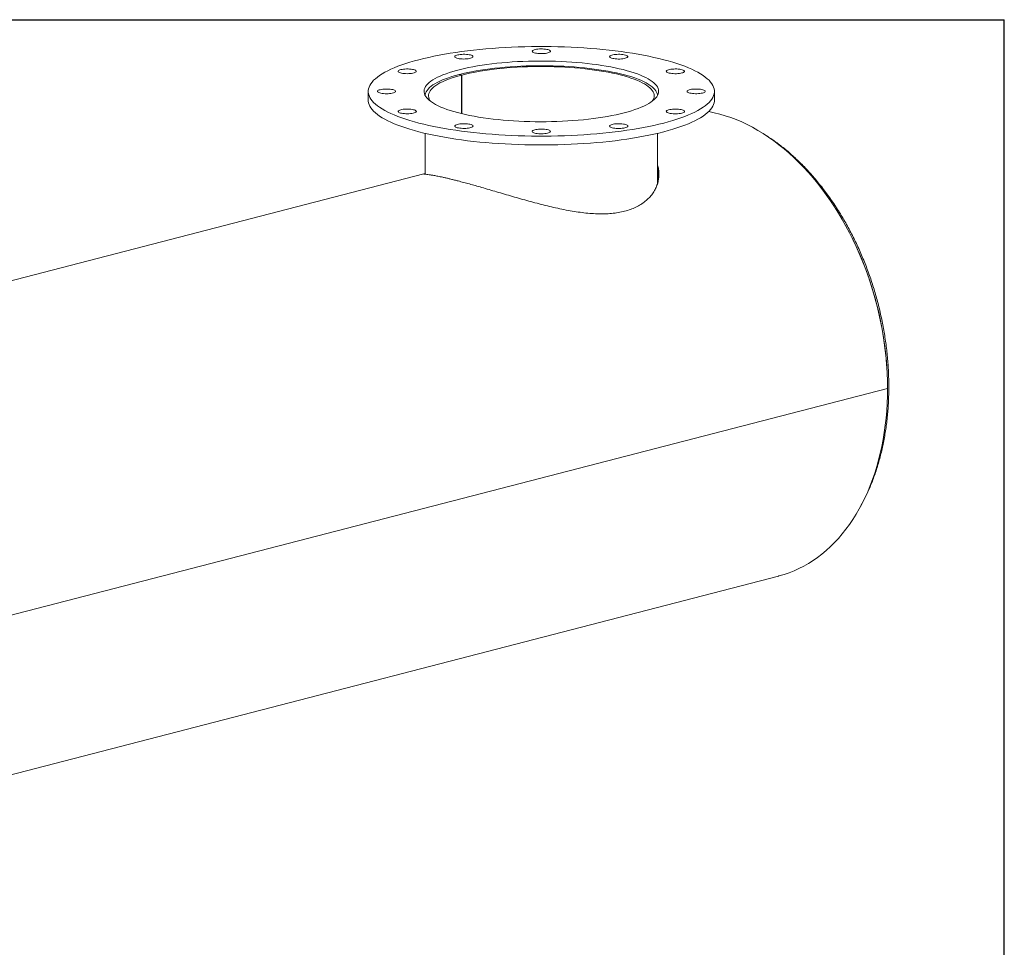
# Model space of a CAD drawing. Units: inches. Extents: x 9 to 189, y 9 to 142.
# Drawn here: x 135 to 189, y 91 to 142 of the extents above; entities that cross this region are included whole.
import ezdxf

# ---------------------------------------------------------------- set-up
doc = ezdxf.new("R2010")
doc.units = ezdxf.units.IN
doc.header["$LTSCALE"] = 18
doc.header["$MEASUREMENT"] = 0
doc.layers.add('FORMAT', color=7, linetype='Continuous')

msp = doc.modelspace()

# ---------------------------------------------------------------- linework, layer by layer
at = {"color": 7, "linetype": 'Continuous', "lineweight": 15}
for p, q in [((159.2036, 138.7078), (159.0763, 138.7407)), ((159.0861, 138.7382), (159.0861, 138.7433)), ((159.0861, 138.7433), (159.2131, 138.7103)), ((159.2036, 136.5946), (159.2036, 138.7078)), ((159.2131, 136.5923), (159.2131, 138.7103)), ((154.0841, 137.8155), (154.0841, 137.3325)), ((173.0841, 137.3325), (173.0841, 137.8155)), ((157.2091, 135.5096), (157.2091, 133.271)), ((169.9591, 132.7618), (169.9591, 135.5096)), ((157.1328, 133.2822), (111.3284, 121.4272)), ((182.5874, 121.5097), (123.8975, 106.3196)), ((182.5874, 121.5087), (123.8975, 106.3187)), ((182.5874, 121.5087), (182.5855, 121.5092)), ((130.795, 99.3512), (176.5954, 111.2052))]:
    msp.add_line(p, q, dxfattribs=at)
at = {"color": 7, "linetype": 'Continuous', "lineweight": 15, "flags": 128}
for points in [[(170.3016, 136.0769), (170.554, 136.1448), (170.7961, 136.2151), (171.0277, 136.2878), (171.2483, 136.3627), (171.4577, 136.4397), (171.6555, 136.5188), (171.8415, 136.5997), (172.0154, 136.6825), (172.1769, 136.7669), (172.3257, 136.8529), (172.4618, 136.9402), (172.5848, 137.0289), (172.6946, 137.1187), (172.791, 137.2095), (172.874, 137.3012), (172.9433, 137.3937), (172.9988, 137.4868), (173.0406, 137.5804), (173.0684, 137.6743), (173.0824, 137.7684), (173.0824, 137.8626), (173.0684, 137.9567), (173.0406, 138.0507), (172.9988, 138.1442), (172.9433, 138.2373), (172.874, 138.3298), (172.791, 138.4215), (172.6946, 138.5123), (172.5848, 138.6021), (172.4618, 138.6908), (172.3257, 138.7782), (172.1769, 138.8641), (172.0154, 138.9485), (171.8415, 139.0313), (171.6555, 139.1122), (171.4577, 139.1913), (171.2483, 139.2684), (171.0277, 139.3433), (170.7961, 139.4159), (170.554, 139.4863), (170.3016, 139.5541), (170.0394, 139.6194), (169.7677, 139.6821), (169.4869, 139.7421), (169.1975, 139.7992), (168.8998, 139.8533), (168.5943, 139.9045), (168.2815, 139.9527), (167.9617, 139.9977), (167.6356, 140.0395), (167.3035, 140.078), (166.9659, 140.1132), (166.6234, 140.1451), (166.2764, 140.1735), (165.9255, 140.1984), (165.5711, 140.2199), (165.2138, 140.2378), (164.8542, 140.2522), (164.4926, 140.263), (164.1297, 140.2702), (163.7661, 140.2738), (163.4021, 140.2738), (163.0385, 140.2702), (162.6756, 140.263), (162.314, 140.2522), (161.9544, 140.2378), (161.5971, 140.2199), (161.2427, 140.1984), (160.8918, 140.1735), (160.5448, 140.1451), (160.2023, 140.1132), (159.8647, 140.078), (159.5326, 140.0395), (159.2065, 139.9977), (158.8867, 139.9527), (158.5739, 139.9045), (158.2684, 139.8533), (157.9707, 139.7992), (157.6813, 139.7421), (157.4005, 139.6821), (157.1288, 139.6194), (156.8666, 139.5541), (156.6142, 139.4863), (156.3721, 139.4159), (156.1405, 139.3433), (155.9199, 139.2684), (155.7105, 139.1913), (155.5127, 139.1122), (155.3267, 139.0313), (155.1528, 138.9485), (154.9913, 138.8641), (154.8425, 138.7782), (154.7064, 138.6908), (154.5834, 138.6021), (154.4736, 138.5123), (154.3772, 138.4215), (154.2942, 138.3298), (154.2249, 138.2373), (154.1694, 138.1442), (154.1276, 138.0507), (154.0998, 137.9567), (154.0858, 137.8626), (154.0858, 137.7684), (154.0998, 137.6743), (154.1276, 137.5804), (154.1694, 137.4868), (154.2249, 137.3937), (154.2942, 137.3012), (154.3772, 137.2095), (154.4736, 137.1187), (154.5834, 137.0289), (154.7064, 136.9402), (154.8425, 136.8529), (154.9913, 136.7669), (155.1528, 136.6825), (155.3267, 136.5997), (155.5127, 136.5188), (155.7105, 136.4397), (155.9199, 136.3627), (156.1405, 136.2878), (156.3721, 136.2151), (156.6142, 136.1448), (156.8666, 136.0769), (157.1288, 136.0116), (157.4005, 135.9489), (157.6813, 135.889), (157.9707, 135.8319), (158.2684, 135.7777), (158.5739, 135.7265), (158.8867, 135.6783), (159.2065, 135.6333), (159.5326, 135.5915), (159.8647, 135.553), (160.2023, 135.5178), (160.5448, 135.486), (160.8918, 135.4575), (161.2427, 135.4326), (161.5971, 135.4111), (161.9544, 135.3932), (162.314, 135.3788), (162.6756, 135.368), (163.0385, 135.3608), (163.4021, 135.3572), (163.7661, 135.3572), (164.1297, 135.3608), (164.4926, 135.368), (164.8542, 135.3788), (165.2138, 135.3932), (165.5711, 135.4111), (165.9255, 135.4326), (166.2764, 135.4575), (166.6234, 135.486), (166.9659, 135.5178), (167.3035, 135.553), (167.6356, 135.5915), (167.9617, 135.6333), (168.2815, 135.6783), (168.5943, 135.7265), (168.8998, 135.7777), (169.1975, 135.8319), (169.4869, 135.889), (169.7677, 135.9489), (170.0394, 136.0116), (170.3016, 136.0769)], [(164.0671, 140.049), (164.0382, 140.0696), (163.9964, 140.0887), (163.9426, 140.1057), (163.8786, 140.1201), (163.806, 140.1314), (163.7271, 140.1395), (163.6441, 140.1439), (163.5593, 140.1447), (163.4753, 140.1418), (163.3944, 140.1352), (163.3189, 140.1252), (163.2511, 140.112), (163.1929, 140.0961), (163.1459, 140.0778), (163.1115, 140.0577), (163.0907, 140.0364), (163.0841, 140.0146), (163.0919, 139.9927), (163.1139, 139.9715), (163.1493, 139.9516), (163.1973, 139.9335), (163.2564, 139.9177), (163.325, 139.9048), (163.401, 139.8951), (163.4822, 139.8888), (163.5664, 139.8861), (163.6511, 139.8872), (163.7339, 139.892), (163.8124, 139.9003), (163.8843, 139.912), (163.9475, 139.9266), (164.0003, 139.9438), (164.0412, 139.963), (164.0688, 139.9838), (164.0826, 140.0054), (164.082, 140.0274), (164.0671, 140.049)], [(168.1361, 136.6374), (168.343, 136.6935), (168.5395, 136.752), (168.7253, 136.8128), (168.9, 136.8758), (169.0632, 136.9408), (169.2145, 137.0077), (169.3536, 137.0764), (169.4802, 137.1467), (169.594, 137.2184), (169.6948, 137.2914), (169.7824, 137.3656), (169.8566, 137.4407), (169.9172, 137.5166), (169.9641, 137.5932), (169.9971, 137.6703), (170.0163, 137.7477), (170.0215, 137.8252), (170.0128, 137.9027), (169.9901, 137.98), (169.9536, 138.057), (169.9033, 138.1334), (169.8393, 138.2092), (169.7618, 138.2841), (169.6709, 138.358), (169.5668, 138.4307), (169.4497, 138.502), (169.32, 138.5719), (169.1778, 138.6402), (169.0235, 138.7066), (168.8574, 138.7712), (168.6799, 138.8336), (168.4914, 138.8939), (168.2922, 138.9518), (168.0828, 139.0073), (167.8637, 139.0602), (167.6354, 139.1103), (167.3982, 139.1577), (167.1528, 139.2022), (166.8997, 139.2437), (166.6393, 139.2821), (166.3724, 139.3173), (166.0994, 139.3492), (165.821, 139.3778), (165.5377, 139.4031), (165.2502, 139.4249), (164.9591, 139.4432), (164.6651, 139.458), (164.3686, 139.4692), (164.0705, 139.4769), (163.7713, 139.481), (163.4718, 139.4814), (163.1724, 139.4782), (162.874, 139.4715), (162.5771, 139.4611), (162.2823, 139.4472), (161.9904, 139.4298), (161.702, 139.4089), (161.4176, 139.3845), (161.1379, 139.3567), (160.8635, 139.3256), (160.595, 139.2912), (160.333, 139.2536), (160.078, 139.2129), (159.8306, 139.1691), (159.5913, 139.1225), (159.3607, 139.073), (159.1393, 139.0207), (158.9274, 138.9659), (158.7257, 138.9086), (158.5344, 138.8489), (158.3541, 138.787), (158.1852, 138.723), (158.0279, 138.657), (157.8826, 138.5891), (157.7497, 138.5197), (157.6295, 138.4486), (157.5221, 138.3762), (157.4279, 138.3026), (157.347, 138.228), (157.2796, 138.1524), (157.2259, 138.0762), (157.1859, 137.9993), (157.1598, 137.9221), (157.1476, 137.8446), (157.1493, 137.7671), (157.165, 137.6896), (157.1946, 137.6125), (157.238, 137.5357), (157.2952, 137.4596), (157.366, 137.3843), (157.4502, 137.3099), (157.5477, 137.2366), (157.6584, 137.1645), (157.7818, 137.0938), (157.9178, 137.0248), (158.0661, 136.9574), (158.2263, 136.8919), (158.3982, 136.8283), (158.5812, 136.767), (158.7751, 136.7079), (158.9794, 136.6512), (159.1937, 136.597), (159.4175, 136.5454), (159.6504, 136.4966), (159.8917, 136.4507), (160.141, 136.4077), (160.3978, 136.3678), (160.6615, 136.331), (160.9316, 136.2974), (161.2073, 136.2671), (161.4883, 136.2401), (161.7737, 136.2166), (162.0631, 136.1965), (162.3558, 136.18), (162.6511, 136.167), (162.9485, 136.1575), (163.2472, 136.1516), (163.5466, 136.1494), (163.8462, 136.1507), (164.1452, 136.1557), (164.4429, 136.1643), (164.7388, 136.1764), (165.0322, 136.1921), (165.3225, 136.2113), (165.609, 136.2339), (165.8911, 136.26), (166.1682, 136.2895), (166.4397, 136.3223), (166.7051, 136.3583), (166.9636, 136.3974), (167.2149, 136.4397), (167.4583, 136.4849), (167.6933, 136.533), (167.9194, 136.5838), (168.1361, 136.6374)], [(159.6877, 139.8122), (159.6228, 139.8264), (159.5497, 139.8375), (159.4703, 139.8452), (159.3871, 139.8494), (159.3023, 139.8499), (159.2184, 139.8466), (159.1379, 139.8398), (159.063, 139.8295), (158.9959, 139.816), (158.9385, 139.7999), (158.8925, 139.7814), (158.8592, 139.7612), (158.8396, 139.7399), (158.8342, 139.718), (158.8432, 139.6962), (158.8663, 139.675), (158.9029, 139.6552), (158.9518, 139.6373), (159.0118, 139.6218), (159.081, 139.6091), (159.1576, 139.5997), (159.2392, 139.5937), (159.3235, 139.5914), (159.4081, 139.5927), (159.4906, 139.5978), (159.5686, 139.6064), (159.6399, 139.6183), (159.7023, 139.6332), (159.7542, 139.6506), (159.794, 139.6699), (159.8205, 139.6908), (159.8331, 139.7125), (159.8313, 139.7344), (159.8152, 139.756), (159.7852, 139.7765), (159.7423, 139.7955), (159.6877, 139.8122)], [(168.3171, 139.6872), (168.332, 139.7088), (168.3326, 139.7308), (168.3188, 139.7525), (168.2912, 139.7732), (168.2503, 139.7924), (168.1975, 139.8096), (168.1343, 139.8242), (168.0624, 139.8359), (167.9839, 139.8442), (167.9011, 139.849), (167.8164, 139.8501), (167.7322, 139.8474), (167.651, 139.8411), (167.575, 139.8314), (167.5064, 139.8185), (167.4473, 139.8027), (167.3993, 139.7846), (167.3639, 139.7647), (167.3419, 139.7435), (167.3341, 139.7216), (167.3407, 139.6998), (167.3615, 139.6785), (167.3959, 139.6584), (167.4429, 139.6401), (167.5011, 139.6242), (167.5689, 139.611), (167.6444, 139.601), (167.7253, 139.5944), (167.8093, 139.5915), (167.8941, 139.5923), (167.9771, 139.5967), (168.056, 139.6048), (168.1286, 139.6161), (168.1926, 139.6305), (168.2464, 139.6475), (168.2882, 139.6666), (168.3171, 139.6872)], [(156.3523, 139.0405), (156.2688, 139.0444), (156.184, 139.0445), (156.1003, 139.041), (156.0202, 139.0338), (155.9458, 139.0232), (155.8795, 139.0096), (155.823, 138.9932), (155.778, 138.9746), (155.7458, 138.9543), (155.7274, 138.9328), (155.7232, 138.9109), (155.7334, 138.8891), (155.7576, 138.8681), (155.7953, 138.8484), (155.8452, 138.8307), (155.906, 138.8154), (155.976, 138.803), (156.053, 138.7938), (156.1349, 138.7881), (156.2193, 138.7861), (156.3039, 138.7878), (156.3861, 138.7932), (156.4636, 138.8021), (156.5342, 138.8142), (156.5959, 138.8293), (156.6468, 138.8469), (156.6855, 138.8664), (156.7109, 138.8873), (156.7223, 138.9091), (156.7193, 138.931), (156.702, 138.9525), (156.6709, 138.9729), (156.627, 138.9917), (156.5714, 139.0083), (156.5058, 139.0222), (156.4321, 139.033), (156.3523, 139.0405)], [(169.959, 137.5837), (169.9567, 137.6198), (169.9415, 137.6964), (169.9127, 137.7728), (169.8701, 137.8488), (169.8139, 137.9241), (169.7443, 137.9988), (169.6613, 138.0724), (169.5651, 138.1451), (169.4561, 138.2164), (169.3343, 138.2864), (169.2, 138.3549), (169.0536, 138.4216), (168.8954, 138.4866), (168.7257, 138.5495), (168.5448, 138.6103), (168.3532, 138.6689), (168.1513, 138.7252), (167.9395, 138.7789), (167.7183, 138.83), (167.4881, 138.8784), (167.2495, 138.924), (167.003, 138.9667), (166.749, 139.0063), (166.4882, 139.0429), (166.2211, 139.0762), (165.9483, 139.1063), (165.6704, 139.1331), (165.388, 139.1566), (165.1016, 139.1766), (164.812, 139.1931), (164.5198, 139.2061), (164.2255, 139.2156), (163.9298, 139.2216), (163.6333, 139.224), (163.3368, 139.2228), (163.0408, 139.218), (162.746, 139.2097), (162.453, 139.1978), (162.1624, 139.1824), (161.8749, 139.1636), (161.5911, 139.1413), (161.3116, 139.1156), (161.0371, 139.0866), (160.768, 139.0543), (160.5051, 139.0188), (160.2488, 138.9802), (159.9997, 138.9385), (159.7584, 138.8939), (159.5254, 138.8464), (159.3011, 138.7962), (159.0861, 138.7433)], [(159.2131, 138.7103), (159.4253, 138.7624), (159.6467, 138.8119), (159.8768, 138.8586), (160.1153, 138.9025), (160.3614, 138.9434), (160.6148, 138.9812), (160.8748, 139.0159), (161.1408, 139.0474), (161.4123, 139.0757), (161.6886, 139.1005), (161.9691, 139.122), (162.2533, 139.14), (162.5404, 139.1545), (162.8298, 139.1655), (163.1209, 139.1729), (163.4131, 139.1768), (163.7056, 139.1771), (163.9979, 139.1738), (164.2892, 139.167), (164.579, 139.1566), (164.8665, 139.1427), (165.1512, 139.1253), (165.4324, 139.1044), (165.7095, 139.0801), (165.9818, 139.0524), (166.2488, 139.0215), (166.5099, 138.9873), (166.7644, 138.95), (167.0118, 138.9096), (167.2516, 138.8662), (167.4832, 138.82), (167.7061, 138.771), (167.9199, 138.7193), (168.1239, 138.665), (168.3178, 138.6083), (168.5012, 138.5493), (168.6736, 138.4882), (168.8347, 138.425), (168.984, 138.3599), (169.1214, 138.293), (169.2463, 138.2245), (169.3587, 138.1546), (169.4581, 138.0834), (169.5445, 138.0111), (169.6176, 137.9378), (169.6772, 137.8637), (169.7232, 137.7889), (169.7556, 137.7136), (169.7742, 137.6381), (169.7789, 137.5624), (169.7699, 137.4867), (169.7471, 137.4112), (169.7105, 137.3361), (169.6666, 137.2699)], [(171.2989, 138.824), (171.3535, 138.8408), (171.3965, 138.8597), (171.4264, 138.8802), (171.4425, 138.9018), (171.4443, 138.9237), (171.4317, 138.9454), (171.4052, 138.9663), (171.3654, 138.9857), (171.3136, 139.003), (171.2511, 139.0179), (171.1798, 139.0298), (171.1018, 139.0384), (171.0193, 139.0435), (170.9347, 139.0449), (170.8504, 139.0425), (170.7688, 139.0366), (170.6923, 139.0271), (170.623, 139.0144), (170.5631, 138.9989), (170.5141, 138.981), (170.4775, 138.9612), (170.4544, 138.9401), (170.4454, 138.9182), (170.4508, 138.8963), (170.4704, 138.875), (170.5037, 138.8548), (170.5497, 138.8363), (170.6071, 138.8202), (170.6742, 138.8068), (170.7491, 138.7965), (170.8296, 138.7896), (170.9135, 138.7863), (170.9983, 138.7868), (171.0815, 138.791), (171.1609, 138.7987), (171.234, 138.8098), (171.2989, 138.824)], [(159.0763, 138.7407), (158.8715, 138.6852), (158.6769, 138.6273), (158.493, 138.5671), (158.32, 138.5047), (158.1585, 138.4403), (158.0087, 138.3741), (157.871, 138.3061), (157.7456, 138.2365), (157.6329, 138.1655), (157.533, 138.0933), (157.4462, 138.0199), (157.3728, 137.9455), (157.3127, 137.8703), (157.2663, 137.7945), (157.2335, 137.7182), (157.2145, 137.6416), (157.2092, 137.5837)], [(157.5016, 137.2699), (157.4674, 137.32), (157.4278, 137.395), (157.402, 137.4704), (157.39, 137.5461), (157.3918, 137.6218), (157.4075, 137.6974), (157.4369, 137.7727), (157.4799, 137.8476), (157.5367, 137.9219), (157.6068, 137.9954), (157.6904, 138.068), (157.787, 138.1394), (157.8966, 138.2096), (158.0189, 138.2784), (158.1536, 138.3456), (158.3003, 138.4111), (158.4589, 138.4747), (158.6289, 138.5363), (158.81, 138.5958), (159.0017, 138.653), (159.2036, 138.7078)], [(154.9547, 137.9405), (154.8749, 137.9331), (154.8012, 137.9222), (154.7356, 137.9083), (154.68, 137.8917), (154.6361, 137.873), (154.605, 137.8525), (154.5877, 137.831), (154.5847, 137.8091), (154.5961, 137.7874), (154.6215, 137.7664), (154.6602, 137.7469), (154.7111, 137.7293), (154.7728, 137.7143), (154.8433, 137.7021), (154.9209, 137.6932), (155.0031, 137.6878), (155.0876, 137.6861), (155.1721, 137.6881), (155.254, 137.6938), (155.331, 137.703), (155.401, 137.7154), (155.4618, 137.7307), (155.5117, 137.7484), (155.5494, 137.7681), (155.5736, 137.7891), (155.5838, 137.8109), (155.5796, 137.8329), (155.5611, 137.8543), (155.529, 137.8746), (155.484, 137.8932), (155.4275, 137.9096), (155.3611, 137.9232), (155.2868, 137.9338), (155.2067, 137.941), (155.123, 137.9445), (155.0382, 137.9444), (154.9547, 137.9405)], [(172.2135, 137.6905), (172.2933, 137.698), (172.367, 137.7088), (172.4326, 137.7227), (172.4882, 137.7393), (172.5321, 137.7581), (172.5632, 137.7785), (172.5805, 137.8), (172.5835, 137.8219), (172.5721, 137.8437), (172.5467, 137.8646), (172.508, 137.8841), (172.4571, 137.9017), (172.3954, 137.9168), (172.3249, 137.9289), (172.2473, 137.9378), (172.1651, 137.9432), (172.0806, 137.9449), (171.9961, 137.9429), (171.9142, 137.9372), (171.8372, 137.928), (171.7672, 137.9156), (171.7064, 137.9003), (171.6565, 137.8826), (171.6188, 137.8629), (171.5946, 137.8419), (171.5844, 137.8201), (171.5886, 137.7982), (171.6071, 137.7767), (171.6392, 137.7564), (171.6842, 137.7378), (171.7407, 137.7215), (171.8071, 137.7078), (171.8814, 137.6972), (171.9615, 137.69), (172.0452, 137.6865), (172.13, 137.6866), (172.2135, 137.6905)], [(154.0841, 137.3325), (154.0858, 137.2854), (154.0998, 137.1913), (154.1276, 137.0974), (154.1694, 137.0038), (154.2249, 136.9107), (154.2942, 136.8183), (154.3772, 136.7265), (154.4736, 136.6357), (154.5834, 136.5459), (154.7064, 136.4573), (154.8425, 136.3699), (154.9913, 136.2839), (155.1528, 136.1995), (155.3267, 136.1168), (155.5127, 136.0358), (155.7105, 135.9567), (155.9199, 135.8797), (156.1405, 135.8048), (156.3721, 135.7321), (156.6142, 135.6618), (156.8666, 135.5939), (157.1288, 135.5286), (157.4005, 135.4659), (157.6813, 135.406), (157.9707, 135.3489), (158.2684, 135.2947), (158.5739, 135.2435), (158.8867, 135.1954), (159.2065, 135.1504), (159.5326, 135.1086), (159.8647, 135.07), (160.2023, 135.0348), (160.5448, 135.003), (160.8918, 134.9746), (161.2427, 134.9496), (161.5971, 134.9282), (161.9544, 134.9102), (162.314, 134.8958), (162.6756, 134.885), (163.0385, 134.8778), (163.4021, 134.8742), (163.7661, 134.8742), (164.1297, 134.8778), (164.4926, 134.885), (164.8542, 134.8958), (165.2138, 134.9102), (165.5711, 134.9282), (165.9255, 134.9496), (166.2764, 134.9746), (166.6234, 135.003), (166.9659, 135.0348), (167.3035, 135.07), (167.6356, 135.1086), (167.9617, 135.1504), (168.2815, 135.1954), (168.5943, 135.2435), (168.8998, 135.2947), (169.1975, 135.3489), (169.4869, 135.406), (169.7677, 135.4659), (170.0394, 135.5286), (170.3016, 135.5939)], [(170.3016, 135.5939), (170.554, 135.6618), (170.7961, 135.7321), (171.0277, 135.8048), (171.2483, 135.8797), (171.4577, 135.9567), (171.6555, 136.0358), (171.8415, 136.1168), (172.0154, 136.1995), (172.1769, 136.2839), (172.3257, 136.3699), (172.4618, 136.4573), (172.5848, 136.5459), (172.6946, 136.6357), (172.791, 136.7265), (172.874, 136.8183), (172.9433, 136.9107), (172.9988, 137.0038), (173.0406, 137.0974), (173.0684, 137.1913), (173.0824, 137.2854), (173.0841, 137.3325)], [(155.8693, 136.807), (155.8147, 136.7903), (155.7717, 136.7713), (155.7418, 136.7508), (155.7257, 136.7292), (155.7239, 136.7073), (155.7365, 136.6856), (155.763, 136.6647), (155.8028, 136.6454), (155.8546, 136.628), (155.9171, 136.6131), (155.9884, 136.6012), (156.0664, 136.5926), (156.1489, 136.5875), (156.2335, 136.5861), (156.3178, 136.5885), (156.3994, 136.5945), (156.4759, 136.6039), (156.5452, 136.6166), (156.6051, 136.6321), (156.6541, 136.65), (156.6907, 136.6698), (156.7138, 136.691), (156.7228, 136.7128), (156.7174, 136.7347), (156.6978, 136.756), (156.6645, 136.7762), (156.6185, 136.7947), (156.5611, 136.8108), (156.494, 136.8243), (156.4191, 136.8346), (156.3386, 136.8414), (156.2547, 136.8447), (156.1699, 136.8442), (156.0867, 136.84), (156.0073, 136.8323), (155.9342, 136.8212), (155.8693, 136.807)], [(170.8159, 136.5905), (170.8994, 136.5867), (170.9842, 136.5865), (171.0679, 136.5901), (171.148, 136.5972), (171.2224, 136.6078), (171.2887, 136.6215), (171.3452, 136.6378), (171.3902, 136.6565), (171.4224, 136.6768), (171.4408, 136.6982), (171.445, 136.7201), (171.4348, 136.7419), (171.4106, 136.7629), (171.3729, 136.7826), (171.323, 136.8003), (171.2622, 136.8156), (171.1922, 136.8281), (171.1152, 136.8372), (171.0333, 136.8429), (170.9489, 136.8449), (170.8643, 136.8432), (170.7821, 136.8378), (170.7046, 136.8289), (170.634, 136.8168), (170.5723, 136.8017), (170.5214, 136.7842), (170.4827, 136.7646), (170.4573, 136.7437), (170.4459, 136.7219), (170.4489, 136.7), (170.4662, 136.6785), (170.4973, 136.6581), (170.5412, 136.6393), (170.5968, 136.6227), (170.6624, 136.6088), (170.7361, 136.598), (170.8159, 136.5905)], [(182.5874, 121.5097), (182.5825, 121.9236), (182.5677, 122.3396), (182.5431, 122.7573), (182.5088, 123.1762), (182.4646, 123.5959), (182.4108, 124.016), (182.3474, 124.4359), (182.2743, 124.8552), (182.1918, 125.2736), (182.0998, 125.6905), (181.9985, 126.1055), (181.888, 126.5182), (181.7684, 126.9282), (181.6399, 127.3349), (181.5025, 127.738), (181.3564, 128.1371), (181.2018, 128.5317), (181.0389, 128.9214), (180.8677, 129.3057), (180.6885, 129.6844), (180.5015, 130.0569), (180.3069, 130.423), (180.1049, 130.7821), (179.8956, 131.1339), (179.6794, 131.4781), (179.4564, 131.8143), (179.2269, 132.1421), (178.9912, 132.4612), (178.7494, 132.7712), (178.5018, 133.0718), (178.2487, 133.3627), (177.9904, 133.6436), (177.7272, 133.9142), (177.4592, 134.1742), (177.1869, 134.4233), (176.9104, 134.6613), (176.6301, 134.8879), (176.3463, 135.1028), (176.0593, 135.3059), (175.7693, 135.4969), (175.4768, 135.6756), (175.1819, 135.8419), (174.8851, 135.9955), (174.5866, 136.1363), (174.2867, 136.2642), (173.9858, 136.379), (173.6842, 136.4805), (173.3822, 136.5688), (173.0801, 136.6436), (172.7782, 136.7049), (172.7708, 136.7063)], [(158.8511, 135.9438), (158.8362, 135.9222), (158.8356, 135.9002), (158.8494, 135.8786), (158.877, 135.8578), (158.9179, 135.8386), (158.9707, 135.8214), (159.0339, 135.8068), (159.1058, 135.7951), (159.1843, 135.7868), (159.2671, 135.782), (159.3518, 135.781), (159.436, 135.7836), (159.5172, 135.7899), (159.5932, 135.7996), (159.6618, 135.8125), (159.7209, 135.8283), (159.7689, 135.8464), (159.8043, 135.8663), (159.8263, 135.8875), (159.8341, 135.9094), (159.8275, 135.9313), (159.8067, 135.9525), (159.7723, 135.9726), (159.7253, 135.9909), (159.6671, 136.0068), (159.5993, 136.02), (159.5238, 136.03), (159.4429, 136.0366), (159.3589, 136.0395), (159.2741, 136.0388), (159.1911, 136.0343), (159.1122, 136.0262), (159.0396, 136.0149), (158.9756, 136.0005), (158.9218, 135.9835), (158.88, 135.9644), (158.8511, 135.9438)], [(163.1011, 135.5821), (163.13, 135.5614), (163.1718, 135.5423), (163.2256, 135.5253), (163.2896, 135.511), (163.3622, 135.4996), (163.4411, 135.4915), (163.5241, 135.4871), (163.6089, 135.4863), (163.6929, 135.4892), (163.7738, 135.4958), (163.8493, 135.5058), (163.9171, 135.519), (163.9753, 135.535), (164.0223, 135.5532), (164.0567, 135.5733), (164.0775, 135.5946), (164.0841, 135.6165), (164.0763, 135.6383), (164.0543, 135.6595), (164.0189, 135.6795), (163.9709, 135.6976), (163.9118, 135.7133), (163.8432, 135.7262), (163.7672, 135.736), (163.686, 135.7422), (163.6018, 135.7449), (163.5171, 135.7438), (163.4343, 135.739), (163.3558, 135.7307), (163.2839, 135.719), (163.2207, 135.7044), (163.1679, 135.6873), (163.127, 135.668), (163.0994, 135.6473), (163.0856, 135.6256), (163.0862, 135.6037), (163.1011, 135.5821)], [(167.4805, 135.8188), (167.5454, 135.8046), (167.6185, 135.7935), (167.6979, 135.7858), (167.7811, 135.7816), (167.8659, 135.7811), (167.9498, 135.7844), (168.0303, 135.7913), (168.1052, 135.8016), (168.1723, 135.815), (168.2297, 135.8311), (168.2757, 135.8496), (168.309, 135.8698), (168.3286, 135.8911), (168.334, 135.913), (168.325, 135.9349), (168.3019, 135.956), (168.2653, 135.9758), (168.2164, 135.9937), (168.1564, 136.0092), (168.0872, 136.0219), (168.0106, 136.0314), (167.929, 136.0373), (167.8447, 136.0397), (167.7601, 136.0383), (167.6776, 136.0332), (167.5996, 136.0246), (167.5283, 136.0127), (167.4659, 135.9978), (167.414, 135.9805), (167.3742, 135.9611), (167.3477, 135.9402), (167.3351, 135.9185), (167.3369, 135.8966), (167.353, 135.875), (167.383, 135.8545), (167.4259, 135.8356), (167.4805, 135.8188)], [(176.5954, 111.2052), (176.6301, 111.2143), (176.9104, 111.2958), (177.1869, 111.3906), (177.4592, 111.4988), (177.7272, 111.62), (177.9904, 111.7544), (178.2487, 111.9015), (178.5018, 112.0615), (178.7494, 112.2339), (178.9912, 112.4188), (179.2269, 112.6158), (179.4564, 112.8248), (179.6794, 113.0456), (179.8956, 113.2778), (180.1049, 113.5214), (180.3069, 113.7759), (180.5015, 114.0412), (180.6885, 114.3169), (180.8677, 114.6029), (181.0389, 114.8986), (181.2018, 115.204), (181.3564, 115.5185), (181.5025, 115.842), (181.6399, 116.174), (181.7684, 116.5142), (181.888, 116.8622), (181.9985, 117.2177), (182.0998, 117.5803), (182.1918, 117.9496), (182.2743, 118.3252), (182.3474, 118.7068), (182.4108, 119.0939), (182.4646, 119.486), (182.5088, 119.8829), (182.5431, 120.284), (182.5677, 120.689), (182.5825, 121.0974), (182.5874, 121.5087)]]:
    msp.add_lwpolyline(points, dxfattribs=at)
at = {"color": 8, "linetype": 'Continuous', "lineweight": 15}
msp.add_arc((163.8203, 121.4559), 18.7682, 2.8534, 26.16804, dxfattribs=at)
at = {"color": 7, "linetype": 'Continuous', "lineweight": 15}
for points, knots in [([(181.1097, 115.0339), (181.1127, 115.0391), (181.17, 115.1378), (181.2745, 115.338), (181.4226, 115.6348), (181.562, 115.9405), (181.6939, 116.2536), (181.8176, 116.5741), (181.9333, 116.9017), (182.0407, 117.236), (182.1398, 117.5767), (182.2304, 117.9235), (182.3126, 118.276), (182.3862, 118.6339), (182.4511, 118.9968), (182.5074, 119.3645), (182.5549, 119.7364), (182.5936, 120.1124), (182.6235, 120.492), (182.6445, 120.8748), (182.6567, 121.2606), (182.66, 121.6489), (182.6545, 122.0393), (182.64, 122.4315), (182.6168, 122.8252), (182.5847, 123.2199), (182.5439, 123.6152), (182.4943, 124.0109), (182.436, 124.4064), (182.3691, 124.8015), (182.2936, 125.1958), (182.2096, 125.5888), (182.1172, 125.9803), (182.0164, 126.3698), (181.9074, 126.757), (181.7903, 127.1415), (181.6652, 127.5229), (181.5322, 127.901), (181.3914, 128.2752), (181.2429, 128.6453), (181.0869, 129.0109), (180.9236, 129.3717), (180.7531, 129.7273), (180.5755, 130.0774), (180.3911, 130.4216), (180.1999, 130.7596), (180.0022, 131.0912), (179.7981, 131.4159), (179.5879, 131.7335), (179.3717, 132.0436), (179.1498, 132.346), (178.9223, 132.6403), (178.6895, 132.9264), (178.4515, 133.2038), (178.2086, 133.4724), (177.9611, 133.7319), (177.7091, 133.982), (177.453, 134.2225), (177.1928, 134.4531), (176.929, 134.6735), (176.6617, 134.8838), (176.3911, 135.0832), (176.1286, 135.2656), (175.955, 135.3759), (175.8736, 135.4276)], [0, 0, 0, 0, 0.0009113, 0.0173022, 0.0336983, 0.0500989, 0.0665032, 0.0829106, 0.0993203, 0.1157319, 0.1321449, 0.1485588, 0.1649733, 0.181388, 0.1978025, 0.2142168, 0.2306306, 0.2470437, 0.2634562, 0.279868, 0.2962789, 0.3126891, 0.3290984, 0.345507, 0.3619148, 0.378322, 0.3947285, 0.4111345, 0.42754, 0.443945, 0.4603498, 0.4767544, 0.4931588, 0.5095633, 0.5259678, 0.5423724, 0.5587773, 0.5751826, 0.5915883, 0.6079945, 0.6244013, 0.6408089, 0.6572172, 0.6736264, 0.6900366, 0.7064477, 0.7228598, 0.7392729, 0.7556871, 0.7721023, 0.7885186, 0.8049357, 0.8213537, 0.8377724, 0.8541917, 0.8706113, 0.8870309, 0.9034502, 0.9198688, 0.9362862, 0.9527021, 0.9691156, 0.9855264, 1, 1, 1, 1]), ([(159.0201, 132.8972), (159.1194, 132.8713), (159.3176, 132.8195), (159.6347, 132.733), (159.9636, 132.641), (160.3214, 132.5387), (160.7105, 132.4257), (161.1309, 132.3024), (161.5619, 132.1756), (162.0013, 132.0471), (162.4461, 131.919), (162.8958, 131.7926), (163.3483, 131.6701), (163.802, 131.5535), (164.2573, 131.4443), (164.7128, 131.3449), (165.1635, 131.2585), (165.6049, 131.1876), (166.0358, 131.1342), (166.4566, 131.1), (166.8648, 131.0871), (167.2574, 131.0973), (167.6331, 131.1319), (167.9907, 131.1921), (168.3268, 131.2786), (168.6379, 131.3909), (168.9213, 131.5278), (169.1791, 131.6898), (169.408, 131.8757), (169.6049, 132.0831), (169.7661, 132.3062), (169.8908, 132.541), (169.9791, 132.7844), (170.0305, 133.0321), (170.0467, 133.282), (170.0221, 133.53), (169.992, 133.6966), (169.9597, 133.7772), (169.9591, 133.7787)], [0, 0, 0, 0, 0.0251105, 0.0500956, 0.0746065, 0.0992323, 0.1275272, 0.1558192, 0.1842701, 0.2125625, 0.240854, 0.2691441, 0.297569, 0.3259313, 0.3542935, 0.3832015, 0.4121088, 0.4404011, 0.4686975, 0.4971504, 0.5254464, 0.5537436, 0.5820437, 0.6105394, 0.6393512, 0.6681627, 0.6969705, 0.7259796, 0.7563279, 0.7866745, 0.8170166, 0.8475418, 0.8778847, 0.908227, 0.9385692, 0.9689127, 0.9994198, 1, 1, 1, 1]), ([(169.9148, 132.627), (169.9362, 132.6866), (169.9908, 132.8392), (170.0236, 133.0817), (170.0205, 133.3463), (169.9981, 133.5338), (169.965, 133.6329), (169.9591, 133.6504)], [0, 0, 0, 0, 0.1776124, 0.454486, 0.7007338, 0.9469777, 1, 1, 1, 1]), ([(169.9591, 133.6041), (169.9773, 133.5287), (170.0163, 133.3672), (170.0293, 133.1355), (170.0089, 132.9815), (170.0002, 132.9157)], [0, 0, 0, 0, 0.3336373, 0.7149998, 1, 1, 1, 1]), ([(157.1328, 133.2807), (157.1318, 133.2804), (157.1285, 133.2797), (157.1625, 133.2764), (157.2336, 133.2685), (157.3444, 133.2544), (157.4923, 133.2323), (157.6789, 133.2007), (157.9051, 133.1577), (158.1327, 133.1101), (158.3428, 133.0631), (158.5223, 133.0213), (158.713, 132.9751), (158.8803, 132.9332), (158.9852, 132.9062), (159.0201, 132.8972)], [0, 0, 0, 0, 0.0429681, 0.1412844, 0.2396093, 0.3384992, 0.4372216, 0.535939, 0.6373748, 0.7388053, 0.7967835, 0.8549097, 0.912888, 0.9710181, 1, 1, 1, 1]), ([(157.2091, 133.2854), (157.1964, 133.2848), (157.1566, 133.2826), (157.1321, 133.2822), (157.1329, 133.2813), (157.1331, 133.281)], [0, 0, 0, 0, 0.253721, 0.7969536, 1, 1, 1, 1])]:
    msp.add_open_spline(points, degree=3, knots=knots, dxfattribs=at)
at = {"layer": 'FORMAT'}
for p in [(8.9999, 141.75), (188.9999, 9)]:
    msp.add_line(p, (188.9999, 141.75), dxfattribs=at)

doc.saveas('drawing.dxf')
